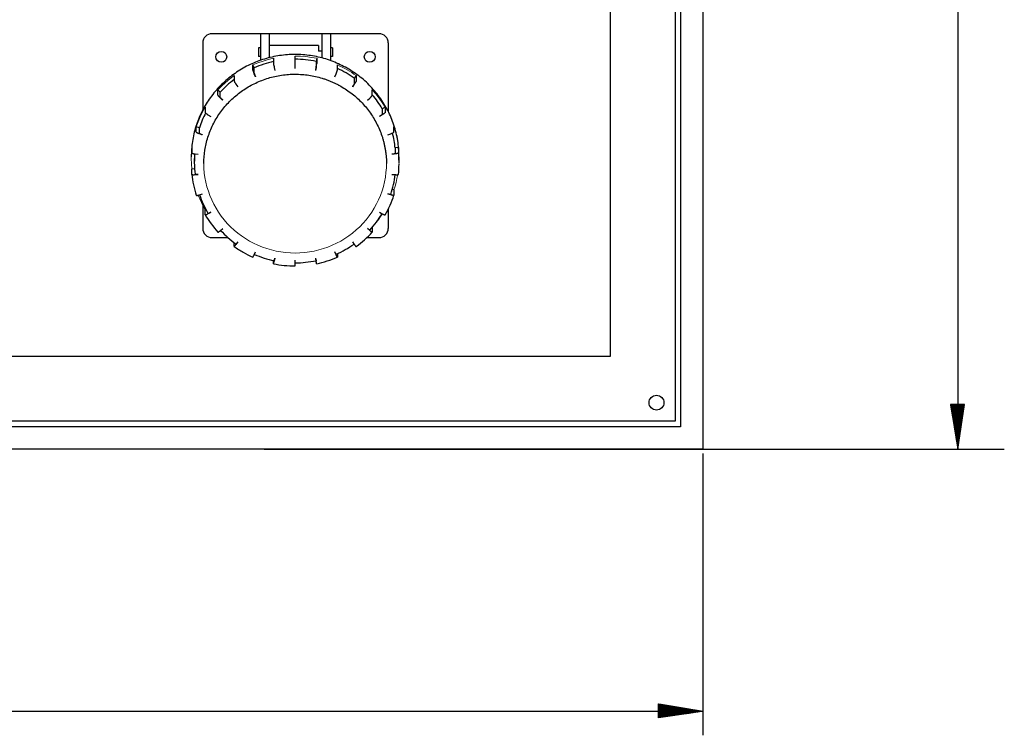
# Model space of a CAD drawing. Units: millimetres. Extents: x 457 to 8052, y -1868 to 1661.
# Drawn here: x 6358 to 6889, y -717 to -332 of the extents above; entities that cross this region are included whole.
import ezdxf

# ---------------------------------------------------------------- set-up
doc = ezdxf.new("R2010")
doc.units = ezdxf.units.MM
pattern_1 = [(45, (8901.21137, 770.5378), (-0.0883883476, 0.0883883476), [])]
pattern_2 = [(135, (5388.68337, 1821.8979), (-0.0883883476, -0.0883883476), [])]

msp = doc.modelspace()

# ---------------------------------------------------------------- hatches: boundary and pattern name
h = msp.add_hatch()
h.set_pattern_fill('ANSI31', color=0, angle=90)
h.set_pattern_definition(pattern_2)
h.paths.add_polyline_path([(6859.68, -539.1), (6863.68, -539.1), (6863.68, -563.1)])
h = msp.add_hatch()
h.set_pattern_fill('ANSI31', color=0, angle=90)
h.set_pattern_definition(pattern_2)
h.paths.add_polyline_path([(6863.68, -539.1), (6867.18, -539.1), (6863.68, -563.1)])
h = msp.add_hatch()
h.set_pattern_fill('ANSI31', color=0)
h.set_pattern_definition(pattern_1)
h.paths.add_polyline_path([(6702.21, -700.46), (6702.21, -704.46), (6726.21, -704.46)])
h = msp.add_hatch()
h.set_pattern_fill('ANSI31', color=0)
h.set_pattern_definition(pattern_1)
h.paths.add_polyline_path([(6702.21, -704.46), (6702.21, -707.96), (6726.21, -704.46)])

# ---------------------------------------------------------------- linework, layer by layer
at = {"color": 0}
for p, q in [((6726.21, 36.9), (6726.21, -563.1)), ((6863.68, 34.9), (6863.68, -563.1)), ((6711.21, 21.9), (6711.21, -548.1)), ((6714.21, 24.9), (6714.21, -551.1)), ((6676.21, -13.1), (6676.21, -513.1)), ((6676.21, -513.1), (5975.21, -513.1)), ((6714.21, -551.1), (5937.21, -551.1)), ((6711.21, -548.1), (5940.21, -548.1)), ((6726.21, -563.1), (5925.21, -563.1)), ((6489.68, -563.1), (6888.68, -563.1)), ((6572.21, -563.1), (6820.21, -563.1)), ((6726.21, -565.46), (6726.21, -717.46)), ((5925.21, -704.46), (6726.21, -704.46))]:
    msp.add_line(p, q, dxfattribs=at)
at = {"color": 0, "linetype": 'Continuous'}
for p, q in [((6551.62, -339.08), (6461.62, -339.08)), ((6487.8, -339.08), (6487.8, -353.44)), ((6492.51, -339.08), (6492.51, -352.03)), ((6520.74, -339.08), (6520.74, -352.13)), ((6525.45, -339.08), (6525.45, -353.57)), ((6456.62, -344.08), (6456.62, -380.22)), ((6556.62, -344.08), (6556.62, -381.02)), ((6486.62, -346.73), (6486.62, -351.43)), ((6487.8, -346.73), (6486.62, -346.73)), ((6518.98, -345.55), (6492.51, -345.55)), ((6518.98, -345.55), (6518.98, -348.49)), ((6520.74, -348.49), (6518.98, -348.49)), ((6526.62, -346.73), (6525.45, -346.73)), ((6526.62, -346.73), (6526.62, -351.43)), ((6487.8, -351.43), (6486.62, -351.43)), ((6494.78, -352.37), (6494.78, -355.23)), ((6506.42, -354.02), (6506.42, -351.17)), ((6506.42, -356.11), (6506.42, -354.02)), ((6518.06, -352.37), (6517.7, -354.06)), ((6517.7, -354.06), (6517.7, -356.95)), ((6518.06, -352.37), (6518.06, -355.23)), ((6526.62, -351.43), (6525.45, -351.43)), ((6483.64, -358.79), (6483.64, -355.94)), ((6484.35, -357.51), (6483.64, -355.94)), ((6484.35, -360.4), (6484.35, -357.51)), ((6485.07, -362.34), (6484.36, -360.72)), ((6495.14, -357.27), (6495.51, -359)), ((6506.42, -357.87), (6506.42, -356.11)), ((6517.69, -357.27), (6517.33, -359)), ((6527.76, -362.34), (6528.48, -360.72)), ((6529.2, -358.79), (6529.2, -355.94)), ((6473.5, -361.7), (6473.5, -364.56)), ((6539.33, -361.7), (6538.31, -363.1)), ((6538.31, -363.1), (6538.31, -365.99)), ((6539.33, -361.7), (6539.33, -364.56)), ((6464.8, -372.27), (6464.8, -369.42)), ((6466.1, -370.57), (6464.8, -369.42)), ((6466.1, -373.46), (6466.1, -370.57)), ((6474.54, -366.31), (6475.57, -367.74)), ((6538.3, -366.31), (6537.26, -367.74)), ((6548.03, -372.27), (6548.03, -369.42)), ((6467.42, -374.97), (6466.11, -373.78)), ((6545.42, -374.97), (6546.72, -373.78)), ((6457.92, -378.74), (6457.92, -381.6)), ((6554.92, -378.74), (6553.4, -379.61)), ((6553.4, -379.61), (6553.4, -382.5)), ((6554.92, -378.74), (6554.92, -381.6)), ((6459.45, -382.81), (6460.97, -383.71)), ((6553.39, -382.81), (6551.87, -383.71)), ((6453.16, -392.13), (6453.16, -389.28)), ((6454.82, -389.81), (6453.16, -389.28)), ((6454.82, -392.7), (6454.82, -389.81)), ((6559.68, -392.13), (6559.68, -389.28)), ((6456.51, -393.58), (6454.84, -393.01)), ((6556.33, -393.58), (6558, -393.01)), ((6450.73, -400.55), (6450.73, -403.41)), ((6562.11, -400.55), (6560.37, -400.73)), ((6560.37, -400.73), (6560.37, -403.62)), ((6562.11, -400.55), (6562.11, -403.41)), ((6452.17, -409.21), (6452.17, -406.32)), ((6452.48, -403.93), (6454.23, -404.15)), ((6560.36, -403.93), (6558.61, -404.15)), ((6562.42, -409.17), (6562.42, -405.45)), ((6452.24, -411.93), (6450.73, -412.08)), ((6450.73, -414.94), (6450.73, -412.08)), ((6454.23, -414.96), (6452.48, -415.1)), ((6558.61, -414.96), (6560.36, -415.1)), ((6559.68, -423.36), (6558.81, -423.08)), ((6559.68, -423.36), (6559.68, -426.21)), ((6454.84, -426.02), (6456.51, -425.52)), ((6558, -426.02), (6556.33, -425.52)), ((6456.62, -431.55), (6456.62, -444.08)), ((6458.21, -433.73), (6457.92, -433.89)), ((6457.92, -436.75), (6457.92, -433.89)), ((6556.62, -433.62), (6556.62, -444.08)), ((6460.97, -435.39), (6459.45, -436.22)), ((6551.87, -435.39), (6553.39, -436.22)), ((6466.11, -445.26), (6467.42, -444.13)), ((6546.72, -445.26), (6545.42, -444.13)), ((6546.73, -444.96), (6546.73, -444.99)), ((6548.03, -443.51), (6548.03, -446.07)), ((6461.62, -449.08), (6470.29, -449.08)), ((6545.09, -449.08), (6551.62, -449.08)), ((6473.5, -453.79), (6473.5, -451.7)), ((6475.57, -451.36), (6474.54, -452.73)), ((6537.26, -451.36), (6538.3, -452.73)), ((6484.36, -458.31), (6485.07, -456.77)), ((6494.78, -463.12), (6494.78, -461.42)), ((6495.51, -460.1), (6495.14, -461.76)), ((6506.42, -462.93), (6506.42, -461.23)), ((6517.33, -460.1), (6517.69, -461.76)), ((6528.48, -458.31), (6527.76, -456.77)), ((6528.48, -458.02), (6528.47, -458.05)), ((6529.2, -457.73), (6529.2, -459.55)), ((6506.42, -464.35), (6506.42, -462.93)), ((6506.42, -464.32), (6506.42, -464.35))]:
    msp.add_line(p, q, dxfattribs=at)
at = {"color": 0, "linetype": 'Continuous', "lineweight": 15}
for p, q in [((6486.35, -354.83), (6483.64, -355.94)), ((6489.11, -353.87), (6486.35, -354.83)), ((6491.92, -353.05), (6489.11, -353.87)), ((6494.78, -352.37), (6491.92, -353.05)), ((6509.35, -351.24), (6506.42, -351.17)), ((6512.27, -351.47), (6509.35, -351.24)), ((6515.18, -351.85), (6512.27, -351.47)), ((6518.06, -352.37), (6515.18, -351.85)), ((6530.53, -356.54), (6529.2, -355.94)), ((6531.84, -357.18), (6530.53, -356.54)), ((6533.14, -357.85), (6531.84, -357.18)), ((6534.42, -358.56), (6533.14, -357.85)), ((6535.68, -359.3), (6534.42, -358.56)), ((6536.92, -360.07), (6535.68, -359.3)), ((6538.14, -360.87), (6536.92, -360.07)), ((6539.33, -361.7), (6538.14, -360.87)), ((6468.95, -365.33), (6466.82, -367.32)), ((6471.18, -363.46), (6468.95, -365.33)), ((6473.5, -361.7), (6471.18, -363.46)), ((6466.82, -367.32), (6464.8, -369.42)), ((6549.94, -371.61), (6548.03, -369.42)), ((6551.72, -373.9), (6549.94, -371.61)), ((6553.38, -376.28), (6551.72, -373.9)), ((6554.92, -378.74), (6553.38, -376.28)), ((6456.52, -381.28), (6455.26, -383.89)), ((6457.92, -378.74), (6456.52, -381.28)), ((6454.14, -386.55), (6453.16, -389.28)), ((6455.26, -383.89), (6454.14, -386.55)), ((6560.51, -392.04), (6559.68, -389.28)), ((6561.19, -394.85), (6560.51, -392.04)), ((6561.73, -397.69), (6561.19, -394.85)), ((6562.11, -400.55), (6561.73, -397.69)), ((6450.73, -400.55), (6450.5, -403.43)), ((6450.5, -403.43), (6450.42, -406.32)), ((6450.42, -406.32), (6450.5, -409.2)), ((6450.5, -409.2), (6450.73, -412.08)), ((6457.17, -409.18), (6457.25, -411.7)), ((6457.25, -411.7), (6457.47, -414.22)), ((6555.06, -416.48), (6555.4, -413.96)), ((6555.4, -413.96), (6555.6, -411.43)), ((6555.6, -411.43), (6555.67, -408.89)), ((6457.47, -414.22), (6457.81, -416.72)), ((6457.81, -416.72), (6458.29, -419.2)), ((6458.29, -419.2), (6458.9, -421.65)), ((6553.99, -421.44), (6554.59, -418.97)), ((6554.59, -418.97), (6555.06, -416.48)), ((6560.31, -421.33), (6560.85, -419.27)), ((6560.85, -419.27), (6561.32, -417.2)), ((6561.32, -417.2), (6561.7, -415.11)), ((6458.9, -421.65), (6459.64, -424.07)), ((6459.64, -424.07), (6460.51, -426.44)), ((6552.4, -426.27), (6553.26, -423.88)), ((6553.26, -423.88), (6553.99, -421.44)), ((6559.68, -423.36), (6560.31, -421.33)), ((6454.18, -426.19), (6455, -428.17)), ((6455, -428.17), (6455.9, -430.12)), ((6460.51, -426.44), (6461.5, -428.77)), ((6461.5, -428.77), (6462.61, -431.05)), ((6550.3, -430.91), (6551.41, -428.62)), ((6551.41, -428.62), (6552.4, -426.27)), ((6455.9, -430.12), (6456.87, -432.02)), ((6456.87, -432.02), (6457.92, -433.89)), ((6462.61, -431.05), (6463.84, -433.26)), ((6463.84, -433.26), (6465.19, -435.41)), ((6547.72, -435.3), (6549.07, -433.14)), ((6549.07, -433.14), (6550.3, -430.91)), ((6465.19, -435.41), (6466.64, -437.49)), ((6466.64, -437.49), (6468.21, -439.49)), ((6468.21, -439.49), (6469.88, -441.41)), ((6543.02, -441.34), (6544.69, -439.41)), ((6544.69, -439.41), (6546.26, -437.4)), ((6546.26, -437.4), (6547.72, -435.3)), ((6550.78, -439.97), (6551.48, -439.06)), ((6551.48, -439.06), (6552.15, -438.14)), ((6552.15, -438.14), (6552.81, -437.21)), ((6552.81, -437.21), (6553.45, -436.26)), ((6469.88, -441.41), (6471.65, -443.24)), ((6471.65, -443.24), (6473.51, -444.97)), ((6473.51, -444.97), (6475.46, -446.61)), ((6537.41, -446.58), (6539.37, -444.93)), ((6539.37, -444.93), (6541.24, -443.18)), ((6541.24, -443.18), (6543.02, -441.34)), ((6475.46, -446.61), (6477.49, -448.14)), ((6477.49, -448.14), (6479.61, -449.57)), ((6479.61, -449.57), (6481.79, -450.89)), ((6481.79, -450.89), (6484.06, -452.1)), ((6528.78, -452.1), (6531.04, -450.89)), ((6531.04, -450.89), (6533.24, -449.57)), ((6533.24, -449.57), (6535.37, -448.13)), ((6535.37, -448.13), (6537.41, -446.58)), ((6484.06, -452.1), (6486.39, -453.2)), ((6486.39, -453.2), (6488.77, -454.17)), ((6488.77, -454.17), (6491.2, -455.02)), ((6491.2, -455.02), (6493.67, -455.74)), ((6493.67, -455.74), (6496.18, -456.33)), ((6496.18, -456.33), (6498.71, -456.79)), ((6514.12, -456.79), (6516.66, -456.33)), ((6516.66, -456.33), (6519.17, -455.74)), ((6519.17, -455.74), (6521.64, -455.02)), ((6521.64, -455.02), (6524.07, -454.17)), ((6524.07, -454.17), (6526.45, -453.2)), ((6526.45, -453.2), (6528.78, -452.1)), ((6498.71, -456.79), (6501.27, -457.12)), ((6501.27, -457.12), (6503.84, -457.32)), ((6503.84, -457.32), (6506.42, -457.39)), ((6506.42, -457.39), (6509, -457.32)), ((6509, -457.32), (6511.57, -457.12)), ((6511.57, -457.12), (6514.12, -456.79))]:
    msp.add_line(p, q, dxfattribs=at)
at = {"color": 0}
for points in [[(6859.68, -539.1), (6863.68, -563.1), (6867.18, -539.1)], [(6702.21, -700.46), (6726.21, -704.46), (6702.21, -707.96)]]:
    msp.add_lwpolyline(points, close=True, dxfattribs=at)
at = {"color": 0, "linetype": 'Continuous'}
for centre in [(6466.62, -351.58), (6546.62, -351.58)]:
    msp.add_circle(centre, 2.94, dxfattribs=at)
at = {"color": 0}
msp.add_circle((6701.21, -538.1), 4, dxfattribs=at)
at = {"color": 0, "linetype": 'Continuous'}
for centre, radius, start, end in [((6461.62, -344.08), 5, 90, 180), ((6551.62, -344.08), 5, 0, 90), ((6506.37, -407.75), 54.85, 102.2067, 113.6695), ((6515.65, -352.54), 21.04, 187.3425, 193.0044), ((6506.42, -407.95), 55.06, 78.1801, 90.0009), ((6497.23, -352.55), 21.01, 346.9936, 352.6619), ((6506.62, -407.39), 54.46, 54.4243, 65.5126), ((6505.92, -406.98), 53.96, 126.9265, 137.555), ((6507.31, -406.64), 53.43, 30.3881, 40.3414), ((6505.14, -406.41), 52.99, 152.4543, 161.7361), ((6507.97, -406.33), 52.7, 6.094, 15.0165), ((6504.83, -406.32), 52.66, 177.3675, 181.5762), ((6505.03, -409.2), 52.86, 180.3561, 186.0797), ((6508.8, -409.21), 53.62, 353.8622, 359.7663), ((6504.82, -409.17), 54.41, 186.0879, 198.273), ((6507.84, -409.18), 52.83, 341.7415, 353.5718), ((6505.28, -409.08), 53.13, 198.5737, 210.3821), ((6507.59, -409.03), 54.85, 329.6192, 341.7278), ((6505.48, -408.91), 55.11, 210.373, 222.4513), ((6507.2, -408.84), 53.56, 317.5618, 329.3396), ((6461.62, -444.08), 5, 180, 270), ((6506, -408.5), 54.06, 222.6708, 234.4172), ((6551.62, -444.08), 5, 270, 0), ((6506.79, -408.36), 55.91, 305.5896, 317.5301), ((6506.24, -408.07), 56.25, 234.4268, 240.3723), ((6506.57, -408.1), 54.54, 293.6772, 305.4006), ((6506.33, -407.88), 56.46, 240.3856, 246.3173), ((6506.4, -407.75), 54.91, 246.4509, 258.173), ((6506.41, -407.55), 55.12, 270.0083, 281.8109), ((6524.93, -458.85), 7.71, 189.3391, 200.0408), ((6506.47, -407.75), 56.6, 281.8148, 293.6655), ((6506.43, -407.42), 56.93, 258.1925, 269.987)]:
    msp.add_arc(centre, radius, start, end, dxfattribs=at)
for points, knots in [([(6534.42, -357.69), (6531.94, -356.42), (6526.98, -353.87), (6518.92, -351.49), (6510.62, -350.25), (6502.22, -350.25), (6493.92, -351.48), (6485.89, -353.92), (6478.32, -357.51), (6471.38, -362.17), (6465.22, -367.79), (6459.98, -374.26), (6455.78, -381.43), (6452.72, -389.13), (6450.78, -397.2), (6450.54, -402.7), (6450.42, -405.45)], [0, 0, 0, 0, 8.345979, 16.70477, 25.071737, 33.441508, 41.808474, 50.167272, 58.513253, 66.842883, 75.154068, 83.446345, 91.72093, 99.98063, 108.229586, 116.472916, 116.472916, 116.472916, 116.472916]), ([(6483.64, -358.79), (6483.65, -358.83), (6483.66, -358.93), (6483.72, -359.11), (6483.8, -359.35), (6483.91, -359.65), (6484.04, -359.99), (6484.2, -360.35), (6484.3, -360.6), (6484.36, -360.72)], [0, 0, 0, 0, 0.11175, 0.300573, 0.561043, 0.883449, 1.252871, 1.652302, 2.065998, 2.065998, 2.065998, 2.065998]), ([(6484.35, -360.4), (6484.36, -360.44), (6484.37, -360.54), (6484.43, -360.72), (6484.51, -360.96), (6484.62, -361.26), (6484.76, -361.6), (6484.91, -361.96), (6485.02, -362.21), (6485.07, -362.34)], [0, 0, 0, 0, 0.113671, 0.305025, 0.565659, 0.886326, 1.254637, 1.655158, 2.072298, 2.072298, 2.072298, 2.072298]), ([(6517.7, -356.95), (6517.7, -356.99), (6517.69, -357.09), (6517.66, -357.28), (6517.62, -357.54), (6517.56, -357.85), (6517.49, -358.21), (6517.41, -358.6), (6517.36, -358.87), (6517.33, -359)], [0, 0, 0, 0, 0.114417, 0.307964, 0.572105, 0.897155, 1.268955, 1.670594, 2.085244, 2.085244, 2.085244, 2.085244]), ([(6528.48, -360.72), (6528.53, -360.6), (6528.64, -360.35), (6528.79, -359.98), (6528.93, -359.65), (6529.04, -359.35), (6529.12, -359.11), (6529.18, -358.93), (6529.19, -358.83), (6529.2, -358.79)], [0, 0, 0, 0, 0.413698, 0.813153, 1.181916, 1.503182, 1.762942, 1.952344, 2.064563, 2.064563, 2.064563, 2.064563]), ([(6562.39, -407.31), (6562.36, -404.47), (6562.29, -398.78), (6560.51, -390.4), (6557.54, -382.39), (6553.32, -374.91), (6547.99, -368.19), (6541.71, -362.27), (6536.85, -359.22), (6534.42, -357.69)], [0, 0, 0, 0, 8.508044, 17.020948, 25.544473, 34.083363, 42.640875, 51.218493, 59.815805, 59.815805, 59.815805, 59.815805]), ([(6457.17, -409.18), (6457.29, -406.77), (6457.52, -401.94), (6459.26, -394.87), (6461.97, -388.13), (6465.68, -381.86), (6470.29, -376.2), (6475.72, -371.28), (6481.82, -367.21), (6488.46, -364.08), (6495.51, -361.95), (6501.59, -361.06), (6506.49, -360.89), (6510.16, -361.03), (6513.82, -361.44), (6517.43, -362.12), (6520.39, -362.9), (6522.72, -363.66), (6524.44, -364.29), (6525.86, -364.87), (6526.97, -365.36), (6527.81, -365.74), (6528.63, -366.14), (6529.31, -366.49), (6529.85, -366.78), (6530.39, -367.05), (6530.79, -367.28), (6531.05, -367.44)], [0, 0, 0, 0, 7.229333, 14.464334, 21.707941, 28.966394, 36.240741, 43.532564, 50.841164, 58.164629, 65.499713, 72.842132, 76.517108, 80.192085, 83.866358, 87.539336, 91.210593, 93.04563, 94.879805, 96.713293, 97.630031, 98.546549, 99.462498, 100.377949, 100.835992, 101.294518, 102.209571, 102.209571, 102.209571, 102.209571]), ([(6473.5, -364.56), (6473.51, -364.59), (6473.53, -364.69), (6473.61, -364.85), (6473.73, -365.08), (6473.89, -365.35), (6474.09, -365.65), (6474.31, -365.98), (6474.46, -366.2), (6474.54, -366.31)], [0, 0, 0, 0, 0.108923, 0.292598, 0.549726, 0.870599, 1.239098, 1.634935, 2.047798, 2.047798, 2.047798, 2.047798]), ([(6538.31, -365.99), (6538.3, -366.02), (6538.28, -366.12), (6538.19, -366.28), (6538.08, -366.51), (6537.91, -366.78), (6537.72, -367.08), (6537.5, -367.41), (6537.35, -367.63), (6537.27, -367.74)], [0, 0, 0, 0, 0.10977, 0.295922, 0.552439, 0.870794, 1.237442, 1.635929, 2.049772, 2.049772, 2.049772, 2.049772]), ([(6539.33, -364.56), (6539.33, -364.59), (6539.31, -364.69), (6539.23, -364.85), (6539.11, -365.08), (6538.95, -365.34), (6538.75, -365.65), (6538.53, -365.97), (6538.38, -366.19), (6538.3, -366.31)], [0, 0, 0, 0, 0.108573, 0.292823, 0.548573, 0.866651, 1.232581, 1.629661, 2.042406, 2.042406, 2.042406, 2.042406]), ([(6531.05, -367.44), (6533.12, -368.73), (6537.24, -371.31), (6541.71, -375.46), (6544.91, -379.1), (6547.09, -382), (6549.05, -385.06), (6550.77, -388.25), (6552.25, -391.55), (6553.27, -394.39), (6553.95, -396.7), (6554.4, -398.45), (6554.78, -400.21), (6555.05, -401.7), (6555.22, -402.89), (6555.34, -403.78), (6555.43, -404.68), (6555.52, -405.58), (6555.58, -406.33), (6555.61, -406.93), (6555.61, -407.38), (6555.62, -407.75), (6555.65, -408.06), (6555.68, -408.36), (6555.73, -408.73), (6555.69, -409.03), (6555.67, -409.18)], [0, 0, 0, 0, 7.289662, 14.562543, 18.195111, 21.823491, 25.447873, 29.068512, 32.685731, 36.299998, 38.106513, 39.91238, 41.71775, 43.522997, 44.425479, 45.327491, 46.229626, 47.132975, 48.035754, 48.485813, 48.93514, 49.386178, 49.61354, 49.84266, 50.298917, 50.746277, 50.746277, 50.746277, 50.746277]), ([(6464.8, -372.27), (6464.81, -372.3), (6464.84, -372.4), (6464.94, -372.54), (6465.09, -372.74), (6465.29, -372.97), (6465.54, -373.23), (6465.81, -373.5), (6466.01, -373.68), (6466.11, -373.78)], [0, 0, 0, 0, 0.105322, 0.28381, 0.532313, 0.843463, 1.204497, 1.598957, 2.010993, 2.010993, 2.010993, 2.010993]), ([(6466.1, -373.46), (6466.11, -373.49), (6466.14, -373.59), (6466.24, -373.73), (6466.39, -373.93), (6466.6, -374.16), (6466.84, -374.42), (6467.12, -374.69), (6467.32, -374.88), (6467.42, -374.97)], [0, 0, 0, 0, 0.105385, 0.285236, 0.535934, 0.848275, 1.210444, 1.607247, 2.018574, 2.018574, 2.018574, 2.018574]), ([(6546.72, -373.78), (6546.83, -373.68), (6547.02, -373.5), (6547.3, -373.23), (6547.54, -372.97), (6547.75, -372.74), (6547.89, -372.54), (6548, -372.4), (6548.03, -372.3), (6548.03, -372.27)], [0, 0, 0, 0, 0.412243, 0.807088, 1.168127, 1.479113, 1.727244, 1.905774, 2.011864, 2.011864, 2.011864, 2.011864]), ([(6457.92, -381.6), (6457.93, -381.63), (6457.96, -381.72), (6458.09, -381.84), (6458.26, -382), (6458.5, -382.19), (6458.78, -382.39), (6459.1, -382.6), (6459.33, -382.74), (6459.45, -382.81)], [0, 0, 0, 0, 0.100968, 0.272176, 0.512148, 0.814676, 1.168807, 1.559418, 1.971048, 1.971048, 1.971048, 1.971048]), ([(6554.92, -381.6), (6554.9, -381.63), (6554.88, -381.72), (6554.75, -381.84), (6554.58, -382), (6554.34, -382.19), (6554.06, -382.39), (6553.73, -382.6), (6553.5, -382.74), (6553.39, -382.81)], [0, 0, 0, 0, 0.101186, 0.271034, 0.511456, 0.816251, 1.172398, 1.561882, 1.974092, 1.974092, 1.974092, 1.974092]), ([(6553.4, -382.5), (6553.39, -382.53), (6553.36, -382.61), (6553.23, -382.74), (6553.06, -382.9), (6552.82, -383.09), (6552.54, -383.29), (6552.21, -383.5), (6551.98, -383.64), (6551.87, -383.71)], [0, 0, 0, 0, 0.100808, 0.272699, 0.51466, 0.82016, 1.176852, 1.568998, 1.980687, 1.980687, 1.980687, 1.980687]), ([(6453.16, -392.13), (6453.17, -392.16), (6453.2, -392.24), (6453.34, -392.34), (6453.53, -392.46), (6453.79, -392.59), (6454.1, -392.74), (6454.46, -392.88), (6454.71, -392.97), (6454.84, -393.01)], [0, 0, 0, 0, 0.094458, 0.255444, 0.486128, 0.781637, 1.130324, 1.51675, 1.925569, 1.925569, 1.925569, 1.925569]), ([(6454.82, -392.7), (6454.84, -392.73), (6454.87, -392.81), (6455.01, -392.91), (6455.2, -393.03), (6455.46, -393.16), (6455.77, -393.31), (6456.13, -393.45), (6456.38, -393.54), (6456.51, -393.58)], [0, 0, 0, 0, 0.095615, 0.258434, 0.490056, 0.785042, 1.133227, 1.520625, 1.932876, 1.932876, 1.932876, 1.932876]), ([(6558, -393.01), (6558.13, -392.97), (6558.38, -392.88), (6558.73, -392.74), (6559.05, -392.59), (6559.31, -392.46), (6559.5, -392.34), (6559.63, -392.24), (6559.67, -392.16), (6559.68, -392.13)], [0, 0, 0, 0, 0.408676, 0.794917, 1.143276, 1.437965, 1.668078, 1.829161, 1.924112, 1.924112, 1.924112, 1.924112]), ([(6450.73, -403.41), (6450.74, -403.44), (6450.77, -403.51), (6450.92, -403.58), (6451.12, -403.66), (6451.39, -403.74), (6451.72, -403.81), (6452.09, -403.88), (6452.35, -403.92), (6452.48, -403.93)], [0, 0, 0, 0, 0.088034, 0.238658, 0.457972, 0.742344, 1.082179, 1.463145, 1.870436, 1.870436, 1.870436, 1.870436]), ([(6560.37, -403.62), (6560.36, -403.65), (6560.32, -403.72), (6560.18, -403.79), (6559.98, -403.88), (6559.7, -403.96), (6559.38, -404.03), (6559, -404.1), (6558.74, -404.13), (6558.61, -404.15)], [0, 0, 0, 0, 0.087888, 0.239062, 0.460075, 0.74701, 1.088989, 1.471132, 1.878192, 1.878192, 1.878192, 1.878192]), ([(6562.11, -403.41), (6562.1, -403.44), (6562.06, -403.51), (6561.92, -403.58), (6561.72, -403.66), (6561.45, -403.74), (6561.12, -403.81), (6560.75, -403.88), (6560.49, -403.92), (6560.36, -403.93)], [0, 0, 0, 0, 0.088175, 0.239021, 0.458556, 0.743077, 1.082996, 1.464084, 1.871639, 1.871639, 1.871639, 1.871639]), ([(6450.73, -414.94), (6450.74, -414.96), (6450.76, -415.01), (6450.83, -415.04), (6450.93, -415.07), (6451.12, -415.11), (6451.39, -415.13), (6451.72, -415.14), (6452.09, -415.13), (6452.35, -415.11), (6452.48, -415.1)], [0, 0, 0, 0, 0.079929, 0.140457, 0.217916, 0.425244, 0.700253, 1.032692, 1.407863, 1.811023, 1.811023, 1.811023, 1.811023]), ([(6452.47, -414.79), (6452.48, -414.82), (6452.5, -414.86), (6452.57, -414.89), (6452.68, -414.93), (6452.86, -414.96), (6453.13, -414.99), (6453.46, -414.99), (6453.83, -414.98), (6454.09, -414.97), (6454.23, -414.96)], [0, 0, 0, 0, 0.080794, 0.142121, 0.220403, 0.428553, 0.702879, 1.034562, 1.410421, 1.816784, 1.816784, 1.816784, 1.816784]), ([(6560.36, -415.1), (6560.49, -415.11), (6560.75, -415.13), (6561.12, -415.14), (6561.45, -415.13), (6561.72, -415.11), (6561.9, -415.07), (6562.01, -415.04), (6562.08, -415), (6562.1, -414.96), (6562.11, -414.94)], [0, 0, 0, 0, 0.403386, 0.778611, 1.110953, 1.385732, 1.592682, 1.669876, 1.730164, 1.809997, 1.809997, 1.809997, 1.809997]), ([(6453.16, -426.21), (6453.16, -426.23), (6453.17, -426.25), (6453.21, -426.28), (6453.26, -426.29), (6453.33, -426.3), (6453.42, -426.31), (6453.57, -426.3), (6453.8, -426.27), (6454.11, -426.21), (6454.46, -426.13), (6454.71, -426.06), (6454.84, -426.02)], [0, 0, 0, 0, 0.034412, 0.074842, 0.129123, 0.20006, 0.288419, 0.394209, 0.656464, 0.97857, 1.346875, 1.747167, 1.747167, 1.747167, 1.747167]), ([(6558.01, -425.72), (6558.01, -425.73), (6558.01, -425.75), (6557.97, -425.78), (6557.92, -425.8), (6557.84, -425.81), (6557.76, -425.81), (6557.6, -425.8), (6557.37, -425.78), (6557.06, -425.72), (6556.7, -425.63), (6556.46, -425.56), (6556.33, -425.52)], [0, 0, 0, 0, 0.034345, 0.074763, 0.129176, 0.200451, 0.289411, 0.396149, 0.66076, 0.984852, 1.354272, 1.754381, 1.754381, 1.754381, 1.754381]), ([(6559.68, -426.21), (6559.68, -426.23), (6559.67, -426.25), (6559.63, -426.28), (6559.58, -426.29), (6559.51, -426.3), (6559.42, -426.31), (6559.27, -426.3), (6559.04, -426.27), (6558.73, -426.21), (6558.37, -426.13), (6558.13, -426.06), (6558, -426.02)], [0, 0, 0, 0, 0.034511, 0.074601, 0.128109, 0.198321, 0.286276, 0.392022, 0.655341, 0.978426, 1.344897, 1.745038, 1.745038, 1.745038, 1.745038]), ([(6457.92, -436.75), (6457.92, -436.76), (6457.93, -436.78), (6457.96, -436.8), (6458.01, -436.81), (6458.07, -436.8), (6458.15, -436.79), (6458.29, -436.75), (6458.5, -436.68), (6458.79, -436.56), (6459.11, -436.4), (6459.33, -436.29), (6459.45, -436.22)], [0, 0, 0, 0, 0.032074, 0.066294, 0.112973, 0.176235, 0.257408, 0.356793, 0.608438, 0.92211, 1.283691, 1.678976, 1.678976, 1.678976, 1.678976]), ([(6459.44, -435.92), (6459.44, -435.93), (6459.44, -435.95), (6459.48, -435.98), (6459.53, -435.98), (6459.59, -435.98), (6459.67, -435.96), (6459.81, -435.93), (6460.02, -435.85), (6460.31, -435.73), (6460.63, -435.57), (6460.85, -435.46), (6460.97, -435.39)], [0, 0, 0, 0, 0.031828, 0.066212, 0.113455, 0.177593, 0.259933, 0.360565, 0.613395, 0.928023, 1.291793, 1.686325, 1.686325, 1.686325, 1.686325]), ([(6553.39, -436.22), (6553.51, -436.29), (6553.73, -436.4), (6554.05, -436.56), (6554.33, -436.68), (6554.54, -436.75), (6554.68, -436.79), (6554.76, -436.8), (6554.83, -436.81), (6554.88, -436.8), (6554.91, -436.78), (6554.91, -436.76), (6554.92, -436.75)], [0, 0, 0, 0, 0.394425, 0.755202, 1.069171, 1.321814, 1.421681, 1.50312, 1.566349, 1.612852, 1.646945, 1.678954, 1.678954, 1.678954, 1.678954]), ([(6464.8, -446.07), (6464.8, -446.09), (6464.81, -446.11), (6464.84, -446.12), (6464.88, -446.12), (6464.94, -446.1), (6465, -446.07), (6465.13, -446.01), (6465.31, -445.89), (6465.55, -445.72), (6465.82, -445.5), (6466.01, -445.34), (6466.11, -445.26)], [0, 0, 0, 0, 0.029887, 0.058026, 0.097817, 0.154466, 0.229342, 0.322789, 0.563885, 0.868942, 1.22394, 1.614771, 1.614771, 1.614771, 1.614771]), ([(6546.72, -445.26), (6546.82, -445.34), (6547.01, -445.5), (6547.29, -445.72), (6547.53, -445.89), (6547.71, -446.01), (6547.83, -446.07), (6547.9, -446.1), (6547.96, -446.12), (6548, -446.12), (6548.03, -446.11), (6548.03, -446.09), (6548.03, -446.07)], [0, 0, 0, 0, 0.391692, 0.747484, 1.05259, 1.293198, 1.386347, 1.461079, 1.517837, 1.557833, 1.585992, 1.615779, 1.615779, 1.615779, 1.615779]), ([(6473.5, -453.79), (6473.5, -453.8), (6473.5, -453.82), (6473.53, -453.83), (6473.57, -453.82), (6473.61, -453.79), (6473.66, -453.75), (6473.76, -453.66), (6473.9, -453.51), (6474.09, -453.29), (6474.31, -453.03), (6474.46, -452.83), (6474.54, -452.73)], [0, 0, 0, 0, 0.027893, 0.049334, 0.081664, 0.13147, 0.20014, 0.287947, 0.519326, 0.81669, 1.166043, 1.553382, 1.553382, 1.553382, 1.553382]), ([(6474.53, -452.43), (6474.53, -452.44), (6474.53, -452.46), (6474.56, -452.47), (6474.6, -452.46), (6474.64, -452.43), (6474.69, -452.39), (6474.76, -452.33), (6474.83, -452.25), (6474.95, -452.13), (6475.12, -451.93), (6475.34, -451.66), (6475.49, -451.47), (6475.57, -451.36)], [0, 0, 0, 0, 0.028122, 0.049758, 0.082635, 0.133148, 0.202462, 0.290591, 0.397212, 0.521703, 0.81864, 1.16901, 1.560003, 1.560003, 1.560003, 1.560003]), ([(6538.3, -452.73), (6538.38, -452.83), (6538.53, -453.03), (6538.74, -453.29), (6538.94, -453.51), (6539.08, -453.66), (6539.18, -453.75), (6539.23, -453.79), (6539.27, -453.82), (6539.31, -453.83), (6539.33, -453.82), (6539.33, -453.8), (6539.33, -453.79)], [0, 0, 0, 0, 0.387719, 0.737132, 1.03434, 1.265396, 1.352968, 1.421302, 1.470664, 1.502618, 1.524042, 1.552047, 1.552047, 1.552047, 1.552047]), ([(6483.64, -459.55), (6483.64, -459.56), (6483.64, -459.57), (6483.65, -459.59), (6483.66, -459.59), (6483.67, -459.58), (6483.69, -459.57), (6483.72, -459.53), (6483.75, -459.48), (6483.82, -459.38), (6483.92, -459.21), (6484.05, -458.95), (6484.2, -458.65), (6484.3, -458.43), (6484.36, -458.31)], [0, 0, 0, 0, 0.026382, 0.034235, 0.042023, 0.05281, 0.067867, 0.112152, 0.175886, 0.258957, 0.481479, 0.771587, 1.116139, 1.501675, 1.501675, 1.501675, 1.501675]), ([(6495.14, -461.47), (6495.14, -461.47), (6495.14, -461.48), (6495.14, -461.49), (6495.14, -461.5), (6495.15, -461.5), (6495.15, -461.49), (6495.16, -461.48), (6495.17, -461.46), (6495.18, -461.43), (6495.2, -461.38), (6495.23, -461.26), (6495.28, -461.07), (6495.35, -460.8), (6495.43, -460.47), (6495.48, -460.23), (6495.51, -460.1)], [0, 0, 0, 0, 0.015461, 0.025599, 0.031021, 0.035098, 0.042988, 0.055797, 0.073683, 0.096653, 0.157685, 0.23848, 0.457156, 0.744294, 1.087368, 1.473648, 1.473648, 1.473648, 1.473648]), ([(6529.2, -459.55), (6529.2, -459.56), (6529.2, -459.57), (6529.19, -459.59), (6529.17, -459.59), (6529.15, -459.57), (6529.12, -459.54), (6529.09, -459.49), (6529.02, -459.38), (6528.92, -459.21), (6528.79, -458.95), (6528.64, -458.65), (6528.53, -458.43), (6528.48, -458.31)], [0, 0, 0, 0, 0.026405, 0.034388, 0.04194, 0.066473, 0.109996, 0.173802, 0.257722, 0.4838, 0.776841, 1.119108, 1.502135, 1.502135, 1.502135, 1.502135]), ([(6494.78, -463.12), (6494.78, -463.12), (6494.78, -463.13), (6494.78, -463.14), (6494.78, -463.15), (6494.79, -463.15), (6494.79, -463.14), (6494.8, -463.13), (6494.8, -463.11), (6494.82, -463.08), (6494.83, -463.03), (6494.87, -462.91), (6494.92, -462.73), (6494.99, -462.45), (6495.06, -462.12), (6495.11, -461.89), (6495.14, -461.76)], [0, 0, 0, 0, 0.015351, 0.0254, 0.030767, 0.034823, 0.042651, 0.055329, 0.072999, 0.095656, 0.155815, 0.23581, 0.453888, 0.741134, 1.08365, 1.46678, 1.46678, 1.46678, 1.46678]), ([(6518.06, -463.12), (6518.06, -463.12), (6518.06, -463.13), (6518.06, -463.14), (6518.06, -463.15), (6518.05, -463.15), (6518.05, -463.14), (6518.04, -463.13), (6518.03, -463.11), (6518.02, -463.08), (6518, -463.03), (6517.97, -462.91), (6517.92, -462.72), (6517.85, -462.45), (6517.77, -462.12), (6517.72, -461.88), (6517.69, -461.76)], [0, 0, 0, 0, 0.015355, 0.025387, 0.030728, 0.034806, 0.042691, 0.055437, 0.07318, 0.095906, 0.156191, 0.236305, 0.454636, 0.742156, 1.084986, 1.468401, 1.468401, 1.468401, 1.468401])]:
    msp.add_open_spline(points, degree=3, knots=knots, dxfattribs=at)

doc.saveas('drawing.dxf')
